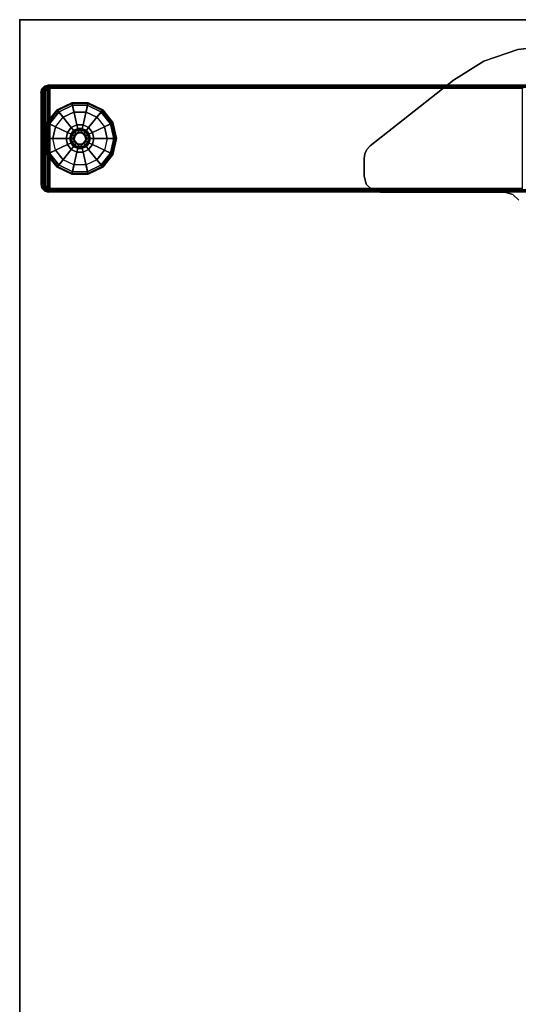
# Model space of a CAD drawing. Units: inches. Extents: x -2 to 160, y -6 to 126.
# Drawn here: x 48 to 60, y 101 to 125 of the extents above; entities that cross this region are included whole.
import ezdxf

# ---------------------------------------------------------------- set-up
doc = ezdxf.new("R2010")
doc.units = ezdxf.units.IN
doc.header["$MEASUREMENT"] = 0
for name, color, linetype in [('TABLE', 6, 'Continuous'), ('TABLE-GLIDE', 6, 'Continuous'), ('TABLE-LEGLOWER', 6, 'Continuous'), ('TABLE-LEGUPPER', 6, 'Continuous'), ('TABLE-TOP', 6, 'Continuous'), ('TABLE-TOPEDGE', 6, 'Continuous')]:
    doc.layers.add(name, color=color, linetype=linetype)

# ---------------------------------------------------------------- blocks, each defined once
blk = doc.blocks.new('UDV6GTS_3060L08E1_3T')
at = {"layer": 'TABLE'}
blk.add_point((1.06, -28.88, 26.283), dxfattribs=at)
at = {"layer": 'TABLE-GLIDE'}
for points in [[(3.549, -26.625, 0.071), (3.241, -26.871, 0.071), (3.243, -26.872, 0.172), (3.55, -26.627, 0.172)], [(3.558, -26.642, 0.021), (3.256, -26.883, 0.021), (3.241, -26.871, 0.071), (3.549, -26.625, 0.071)], [(3.55, -26.627, 0.172), (3.243, -26.872, 0.172), (3.256, -26.883, 0.216), (3.558, -26.642, 0.216)], [(3.558, -26.642, 0.216), (3.256, -26.883, 0.216), (3.288, -26.908, 0.241), (3.575, -26.679, 0.241)], [(3.579, -26.687), (3.295, -26.914), (3.256, -26.883, 0.021), (3.558, -26.642, 0.021)], [(3.933, -26.537, 0.071), (3.549, -26.625, 0.071), (3.55, -26.627, 0.172), (3.933, -26.54, 0.172)], [(3.933, -26.557, 0.021), (3.558, -26.642, 0.021), (3.549, -26.625, 0.071), (3.933, -26.537, 0.071)], [(3.933, -26.54, 0.172), (3.55, -26.627, 0.172), (3.558, -26.642, 0.216), (3.933, -26.557, 0.216)], [(3.933, -26.557, 0.216), (3.558, -26.642, 0.216), (3.575, -26.679, 0.241), (3.933, -26.598, 0.241)], [(3.933, -26.606), (3.579, -26.687), (3.558, -26.642, 0.021), (3.933, -26.557, 0.021)], [(3.575, -26.679, 0.241), (3.933, -26.598, 0.241), (3.933, -27.086, 0.354), (3.787, -27.12, 0.354)], [(3.933, -26.606), (3.579, -26.687), (3.648, -26.831), (3.933, -26.766)], [(4.318, -26.625, 0.071), (3.933, -26.537, 0.071), (3.933, -26.54, 0.172), (4.317, -26.627, 0.172)], [(4.309, -26.642, 0.021), (3.933, -26.557, 0.021), (3.933, -26.537, 0.071), (4.318, -26.625, 0.071)], [(4.317, -26.627, 0.172), (3.933, -26.54, 0.172), (3.933, -26.557, 0.216), (4.309, -26.642, 0.216)], [(4.309, -26.642, 0.216), (3.933, -26.557, 0.216), (3.933, -26.598, 0.241), (4.291, -26.679, 0.241)], [(4.288, -26.687), (3.933, -26.606), (3.933, -26.557, 0.021), (4.309, -26.642, 0.021)], [(3.933, -26.598, 0.241), (4.291, -26.679, 0.241), (4.079, -27.12, 0.354), (3.933, -27.086, 0.354)], [(4.288, -26.687), (3.933, -26.606), (3.933, -26.766), (4.218, -26.831)], [(4.572, -26.914), (4.288, -26.687), (4.309, -26.642, 0.021), (4.611, -26.883, 0.021)], [(4.611, -26.883, 0.216), (4.309, -26.642, 0.216), (4.291, -26.679, 0.241), (4.579, -26.908, 0.241)], [(4.611, -26.883, 0.021), (4.309, -26.642, 0.021), (4.318, -26.625, 0.071), (4.626, -26.871, 0.071)], [(4.624, -26.872, 0.172), (4.317, -26.627, 0.172), (4.309, -26.642, 0.216), (4.611, -26.883, 0.216)], [(4.626, -26.871, 0.071), (4.318, -26.625, 0.071), (4.317, -26.627, 0.172), (4.624, -26.872, 0.172)], [(3.241, -26.871, 0.071), (3.07, -27.226, 0.071), (3.072, -27.226, 0.172), (3.243, -26.872, 0.172)], [(3.256, -26.883, 0.021), (3.089, -27.23, 0.021), (3.07, -27.226, 0.071), (3.241, -26.871, 0.071)], [(3.243, -26.872, 0.172), (3.072, -27.226, 0.172), (3.089, -27.23, 0.216), (3.256, -26.883, 0.216)], [(3.256, -26.883, 0.216), (3.089, -27.23, 0.216), (3.129, -27.239, 0.241), (3.288, -26.908, 0.241)], [(3.295, -26.914), (3.137, -27.241), (3.089, -27.23, 0.021), (3.256, -26.883, 0.021)], [(3.288, -26.908, 0.241), (3.575, -26.679, 0.241), (3.787, -27.12, 0.354), (3.67, -27.213, 0.354)], [(3.579, -26.687), (3.295, -26.914), (3.42, -27.013), (3.648, -26.831)], [(4.291, -26.679, 0.241), (4.579, -26.908, 0.241), (4.197, -27.213, 0.354), (4.079, -27.12, 0.354)], [(4.572, -26.914), (4.288, -26.687), (4.218, -26.831), (4.447, -27.013)], [(4.73, -27.241), (4.572, -26.914), (4.611, -26.883, 0.021), (4.778, -27.23, 0.021)], [(4.778, -27.23, 0.216), (4.611, -26.883, 0.216), (4.579, -26.908, 0.241), (4.738, -27.239, 0.241)], [(4.778, -27.23, 0.021), (4.611, -26.883, 0.021), (4.626, -26.871, 0.071), (4.797, -27.226, 0.071)], [(4.794, -27.226, 0.172), (4.624, -26.872, 0.172), (4.611, -26.883, 0.216), (4.778, -27.23, 0.216)], [(4.797, -27.226, 0.071), (4.626, -26.871, 0.071), (4.624, -26.872, 0.172), (4.794, -27.226, 0.172)], [(3.129, -27.239, 0.241), (3.288, -26.908, 0.241), (3.67, -27.213, 0.354), (3.605, -27.348, 0.354)], [(3.295, -26.914), (3.137, -27.241), (3.293, -27.277), (3.42, -27.013)], [(3.67, -27.213, 0.417), (3.787, -27.12, 0.417), (3.83, -27.209, 0.417), (3.748, -27.275, 0.417)], [(3.787, -27.12, 0.354), (3.67, -27.213, 0.354), (3.67, -27.213, 0.417), (3.787, -27.12, 0.417)], [(3.787, -27.12, 0.417), (3.933, -27.086, 0.417), (3.933, -27.185, 0.417), (3.83, -27.209, 0.417)], [(3.933, -27.086, 0.354), (3.787, -27.12, 0.354), (3.787, -27.12, 0.417), (3.933, -27.086, 0.417)], [(3.933, -27.086, 0.417), (4.079, -27.12, 0.417), (4.036, -27.209, 0.417), (3.933, -27.185, 0.417)], [(4.079, -27.12, 0.354), (3.933, -27.086, 0.354), (3.933, -27.086, 0.417), (4.079, -27.12, 0.417)], [(4.079, -27.12, 0.417), (4.197, -27.213, 0.417), (4.119, -27.275, 0.417), (4.036, -27.209, 0.417)], [(4.197, -27.213, 0.354), (4.079, -27.12, 0.354), (4.079, -27.12, 0.417), (4.197, -27.213, 0.417)], [(4.579, -26.908, 0.241), (4.738, -27.239, 0.241), (4.262, -27.348, 0.354), (4.197, -27.213, 0.354)], [(4.73, -27.241), (4.572, -26.914), (4.447, -27.013), (4.574, -27.277)], [(3.07, -27.226, 0.071), (3.07, -27.62, 0.071), (3.072, -27.619, 0.172), (3.072, -27.226, 0.172)], [(3.089, -27.23, 0.021), (3.089, -27.616, 0.021), (3.07, -27.62, 0.071), (3.07, -27.226, 0.071)], [(3.072, -27.226, 0.172), (3.072, -27.619, 0.172), (3.089, -27.616, 0.216), (3.089, -27.23, 0.216)], [(3.089, -27.23, 0.216), (3.089, -27.616, 0.216), (3.129, -27.607, 0.241), (3.129, -27.239, 0.241)], [(3.137, -27.241), (3.137, -27.605), (3.089, -27.616, 0.021), (3.089, -27.23, 0.021)], [(3.129, -27.607, 0.241), (3.129, -27.239, 0.241), (3.605, -27.348, 0.354), (3.605, -27.498, 0.354)], [(3.137, -27.241), (3.137, -27.605), (3.293, -27.569), (3.293, -27.277)], [(3.605, -27.348, 0.417), (3.67, -27.213, 0.417), (3.748, -27.275, 0.417), (3.702, -27.37, 0.417)], [(3.67, -27.213, 0.354), (3.605, -27.348, 0.354), (3.605, -27.348, 0.417), (3.67, -27.213, 0.417)], [(3.605, -27.498, 0.417), (3.605, -27.348, 0.417), (3.702, -27.37, 0.417), (3.702, -27.476, 0.417)], [(3.605, -27.348, 0.354), (3.605, -27.498, 0.354), (3.605, -27.498, 0.417), (3.605, -27.348, 0.417)], [(3.74, -27.269, 0.48), (3.693, -27.368, 0.48), (3.693, -27.368, 0.941), (3.74, -27.269, 0.941)], [(3.702, -27.37, 0.48), (3.748, -27.275, 0.48), (3.74, -27.269, 0.48), (3.693, -27.368, 0.48)], [(3.74, -27.269, 0.941), (3.693, -27.368, 0.941), (3.704, -27.37, 0.969), (3.749, -27.276, 0.969)], [(3.693, -27.368, 0.48), (3.693, -27.478, 0.48), (3.693, -27.478, 0.941), (3.693, -27.368, 0.941)], [(3.702, -27.476, 0.48), (3.702, -27.37, 0.48), (3.693, -27.368, 0.48), (3.693, -27.478, 0.48)], [(3.693, -27.368, 0.941), (3.693, -27.478, 0.941), (3.704, -27.475, 0.969), (3.704, -27.37, 0.969)], [(3.748, -27.275, 0.417), (3.702, -27.37, 0.417), (3.702, -27.37, 0.48), (3.748, -27.275, 0.48)], [(3.702, -27.37, 0.417), (3.702, -27.476, 0.417), (3.702, -27.476, 0.48), (3.702, -27.37, 0.48)], [(3.749, -27.276, 0.969), (3.704, -27.37, 0.969), (3.731, -27.377, 0.98), (3.771, -27.293, 0.98)], [(3.704, -27.37, 0.969), (3.704, -27.475, 0.969), (3.731, -27.469, 0.98), (3.731, -27.377, 0.98)], [(3.771, -27.293, 0.98), (3.731, -27.377, 0.98), (3.781, -27.388, 0.98), (3.811, -27.325, 0.98)], [(3.731, -27.377, 0.98), (3.731, -27.469, 0.98), (3.781, -27.458, 0.98), (3.781, -27.388, 0.98)], [(3.826, -27.2, 0.48), (3.74, -27.269, 0.48), (3.74, -27.269, 0.941), (3.826, -27.2, 0.941)], [(3.748, -27.275, 0.48), (3.83, -27.209, 0.48), (3.826, -27.2, 0.48), (3.74, -27.269, 0.48)], [(3.826, -27.2, 0.941), (3.74, -27.269, 0.941), (3.749, -27.276, 0.969), (3.831, -27.211, 0.969)], [(3.83, -27.209, 0.417), (3.748, -27.275, 0.417), (3.748, -27.275, 0.48), (3.83, -27.209, 0.48)], [(3.831, -27.211, 0.969), (3.749, -27.276, 0.969), (3.771, -27.293, 0.98), (3.843, -27.236, 0.98)], [(3.843, -27.236, 0.98), (3.771, -27.293, 0.98), (3.811, -27.325, 0.98), (3.866, -27.282, 0.98)], [(3.811, -27.325, 0.985), (3.781, -27.388, 0.985), (3.8, -27.393, 1.005), (3.827, -27.338, 1.005)], [(3.781, -27.388, 0.98), (3.811, -27.325, 0.98), (3.811, -27.325, 0.985), (3.781, -27.388, 0.985)], [(3.866, -27.282, 0.985), (3.811, -27.325, 0.985), (3.827, -27.338, 1.005), (3.874, -27.3, 1.005)], [(3.811, -27.325, 0.98), (3.866, -27.282, 0.98), (3.866, -27.282, 0.985), (3.811, -27.325, 0.985)], [(3.933, -27.176, 0.48), (3.826, -27.2, 0.48), (3.826, -27.2, 0.941), (3.933, -27.176, 0.941)], [(3.83, -27.209, 0.48), (3.933, -27.185, 0.48), (3.933, -27.176, 0.48), (3.826, -27.2, 0.48)], [(3.933, -27.176, 0.941), (3.826, -27.2, 0.941), (3.831, -27.211, 0.969), (3.933, -27.187, 0.969)], [(3.933, -27.185, 0.417), (3.83, -27.209, 0.417), (3.83, -27.209, 0.48), (3.933, -27.185, 0.48)], [(3.933, -27.187, 0.969), (3.831, -27.211, 0.969), (3.843, -27.236, 0.98), (3.933, -27.215, 0.98)], [(3.933, -27.215, 0.98), (3.843, -27.236, 0.98), (3.866, -27.282, 0.98), (3.933, -27.266, 0.98)], [(3.933, -27.266, 0.985), (3.866, -27.282, 0.985), (3.874, -27.3, 1.005), (3.933, -27.286, 1.005)], [(3.866, -27.282, 0.98), (3.933, -27.266, 0.98), (3.933, -27.266, 0.985), (3.866, -27.282, 0.985)], [(4.041, -27.2, 0.48), (3.933, -27.176, 0.48), (3.933, -27.176, 0.941), (4.041, -27.2, 0.941)], [(3.933, -27.185, 0.48), (4.036, -27.209, 0.48), (4.041, -27.2, 0.48), (3.933, -27.176, 0.48)], [(4.041, -27.2, 0.941), (3.933, -27.176, 0.941), (3.933, -27.187, 0.969), (4.036, -27.211, 0.969)], [(4.036, -27.209, 0.417), (3.933, -27.185, 0.417), (3.933, -27.185, 0.48), (4.036, -27.209, 0.48)], [(4.036, -27.211, 0.969), (3.933, -27.187, 0.969), (3.933, -27.215, 0.98), (4.024, -27.236, 0.98)], [(4.024, -27.236, 0.98), (3.933, -27.215, 0.98), (3.933, -27.266, 0.98), (4.001, -27.282, 0.98)], [(4.001, -27.282, 0.985), (3.933, -27.266, 0.985), (3.933, -27.286, 1.005), (3.993, -27.3, 1.005)], [(3.933, -27.266, 0.98), (4.001, -27.282, 0.98), (4.001, -27.282, 0.985), (3.933, -27.266, 0.985)], [(4.056, -27.325, 0.985), (4.001, -27.282, 0.985), (3.993, -27.3, 1.005), (4.04, -27.338, 1.005)], [(4.096, -27.293, 0.98), (4.024, -27.236, 0.98), (4.001, -27.282, 0.98), (4.056, -27.325, 0.98)], [(4.001, -27.282, 0.98), (4.056, -27.325, 0.98), (4.056, -27.325, 0.985), (4.001, -27.282, 0.985)], [(4.118, -27.276, 0.969), (4.036, -27.211, 0.969), (4.024, -27.236, 0.98), (4.096, -27.293, 0.98)], [(4.036, -27.209, 0.48), (4.119, -27.275, 0.48), (4.127, -27.269, 0.48), (4.041, -27.2, 0.48)], [(4.127, -27.269, 0.941), (4.041, -27.2, 0.941), (4.036, -27.211, 0.969), (4.118, -27.276, 0.969)], [(4.119, -27.275, 0.417), (4.036, -27.209, 0.417), (4.036, -27.209, 0.48), (4.119, -27.275, 0.48)], [(4.086, -27.388, 0.985), (4.056, -27.325, 0.985), (4.04, -27.338, 1.005), (4.067, -27.393, 1.005)], [(4.127, -27.269, 0.48), (4.041, -27.2, 0.48), (4.041, -27.2, 0.941), (4.127, -27.269, 0.941)], [(4.136, -27.377, 0.98), (4.096, -27.293, 0.98), (4.056, -27.325, 0.98), (4.086, -27.388, 0.98)], [(4.056, -27.325, 0.98), (4.086, -27.388, 0.98), (4.086, -27.388, 0.985), (4.056, -27.325, 0.985)], [(4.136, -27.469, 0.98), (4.136, -27.377, 0.98), (4.086, -27.388, 0.98), (4.086, -27.458, 0.98)], [(4.163, -27.37, 0.969), (4.118, -27.276, 0.969), (4.096, -27.293, 0.98), (4.136, -27.377, 0.98)], [(4.174, -27.368, 0.941), (4.127, -27.269, 0.941), (4.118, -27.276, 0.969), (4.163, -27.37, 0.969)], [(4.197, -27.213, 0.417), (4.262, -27.348, 0.417), (4.165, -27.37, 0.417), (4.119, -27.275, 0.417)], [(4.119, -27.275, 0.48), (4.165, -27.37, 0.48), (4.174, -27.368, 0.48), (4.127, -27.269, 0.48)], [(4.165, -27.37, 0.417), (4.119, -27.275, 0.417), (4.119, -27.275, 0.48), (4.165, -27.37, 0.48)], [(4.174, -27.368, 0.48), (4.127, -27.269, 0.48), (4.127, -27.269, 0.941), (4.174, -27.368, 0.941)], [(4.163, -27.475, 0.969), (4.163, -27.37, 0.969), (4.136, -27.377, 0.98), (4.136, -27.469, 0.98)], [(4.174, -27.478, 0.941), (4.174, -27.368, 0.941), (4.163, -27.37, 0.969), (4.163, -27.475, 0.969)], [(4.262, -27.348, 0.417), (4.262, -27.498, 0.417), (4.165, -27.476, 0.417), (4.165, -27.37, 0.417)], [(4.165, -27.37, 0.48), (4.165, -27.476, 0.48), (4.174, -27.478, 0.48), (4.174, -27.368, 0.48)], [(4.165, -27.476, 0.417), (4.165, -27.37, 0.417), (4.165, -27.37, 0.48), (4.165, -27.476, 0.48)], [(4.174, -27.478, 0.48), (4.174, -27.368, 0.48), (4.174, -27.368, 0.941), (4.174, -27.478, 0.941)], [(4.262, -27.348, 0.354), (4.197, -27.213, 0.354), (4.197, -27.213, 0.417), (4.262, -27.348, 0.417)], [(4.738, -27.239, 0.241), (4.738, -27.607, 0.241), (4.262, -27.498, 0.354), (4.262, -27.348, 0.354)], [(4.262, -27.498, 0.354), (4.262, -27.348, 0.354), (4.262, -27.348, 0.417), (4.262, -27.498, 0.417)], [(4.73, -27.605), (4.73, -27.241), (4.574, -27.277), (4.574, -27.569)], [(4.73, -27.605), (4.73, -27.241), (4.778, -27.23, 0.021), (4.778, -27.616, 0.021)], [(4.778, -27.616, 0.216), (4.778, -27.23, 0.216), (4.738, -27.239, 0.241), (4.738, -27.607, 0.241)], [(4.794, -27.619, 0.172), (4.794, -27.226, 0.172), (4.778, -27.23, 0.216), (4.778, -27.616, 0.216)], [(4.778, -27.616, 0.021), (4.778, -27.23, 0.021), (4.797, -27.226, 0.071), (4.797, -27.62, 0.071)], [(4.797, -27.62, 0.071), (4.797, -27.226, 0.071), (4.794, -27.226, 0.172), (4.794, -27.619, 0.172)], [(3.089, -27.616, 0.021), (3.256, -27.963, 0.021), (3.241, -27.975, 0.071), (3.07, -27.62, 0.071)], [(3.07, -27.62, 0.071), (3.241, -27.975, 0.071), (3.243, -27.974, 0.172), (3.072, -27.619, 0.172)], [(3.072, -27.619, 0.172), (3.243, -27.974, 0.172), (3.256, -27.963, 0.216), (3.089, -27.616, 0.216)], [(3.137, -27.605), (3.295, -27.932), (3.256, -27.963, 0.021), (3.089, -27.616, 0.021)], [(3.089, -27.616, 0.216), (3.256, -27.963, 0.216), (3.288, -27.937, 0.241), (3.129, -27.607, 0.241)], [(3.288, -27.937, 0.241), (3.129, -27.607, 0.241), (3.605, -27.498, 0.354), (3.67, -27.633, 0.354)], [(3.137, -27.605), (3.295, -27.932), (3.42, -27.832), (3.293, -27.569)], [(3.67, -27.633, 0.417), (3.605, -27.498, 0.417), (3.702, -27.476, 0.417), (3.748, -27.571, 0.417)], [(3.605, -27.498, 0.354), (3.67, -27.633, 0.354), (3.67, -27.633, 0.417), (3.605, -27.498, 0.417)], [(3.787, -27.726, 0.417), (3.67, -27.633, 0.417), (3.748, -27.571, 0.417), (3.83, -27.637, 0.417)], [(3.693, -27.478, 0.941), (3.74, -27.577, 0.941), (3.749, -27.57, 0.969), (3.704, -27.475, 0.969)], [(3.748, -27.571, 0.48), (3.702, -27.476, 0.48), (3.693, -27.478, 0.48), (3.74, -27.577, 0.48)], [(3.693, -27.478, 0.48), (3.74, -27.577, 0.48), (3.74, -27.577, 0.941), (3.693, -27.478, 0.941)], [(3.702, -27.476, 0.417), (3.748, -27.571, 0.417), (3.748, -27.571, 0.48), (3.702, -27.476, 0.48)], [(3.704, -27.475, 0.969), (3.749, -27.57, 0.969), (3.771, -27.552, 0.98), (3.731, -27.469, 0.98)], [(3.731, -27.469, 0.98), (3.771, -27.552, 0.98), (3.811, -27.52, 0.98), (3.781, -27.458, 0.98)], [(3.74, -27.577, 0.941), (3.826, -27.645, 0.941), (3.831, -27.635, 0.969), (3.749, -27.57, 0.969)], [(3.83, -27.637, 0.48), (3.748, -27.571, 0.48), (3.74, -27.577, 0.48), (3.826, -27.645, 0.48)], [(3.74, -27.577, 0.48), (3.826, -27.645, 0.48), (3.826, -27.645, 0.941), (3.74, -27.577, 0.941)], [(3.748, -27.571, 0.417), (3.83, -27.637, 0.417), (3.83, -27.637, 0.48), (3.748, -27.571, 0.48)], [(3.749, -27.57, 0.969), (3.831, -27.635, 0.969), (3.843, -27.61, 0.98), (3.771, -27.552, 0.98)], [(3.771, -27.552, 0.98), (3.843, -27.61, 0.98), (3.866, -27.564, 0.98), (3.811, -27.52, 0.98)], [(3.781, -27.388, 0.985), (3.781, -27.458, 0.985), (3.8, -27.453, 1.005), (3.8, -27.393, 1.005)], [(3.781, -27.458, 0.98), (3.781, -27.388, 0.98), (3.781, -27.388, 0.985), (3.781, -27.458, 0.985)], [(3.781, -27.458, 0.985), (3.811, -27.52, 0.985), (3.827, -27.508, 1.005), (3.8, -27.453, 1.005)], [(3.811, -27.52, 0.98), (3.781, -27.458, 0.98), (3.781, -27.458, 0.985), (3.811, -27.52, 0.985)], [(3.811, -27.52, 0.985), (3.866, -27.564, 0.985), (3.874, -27.546, 1.005), (3.827, -27.508, 1.005)], [(3.866, -27.564, 0.98), (3.811, -27.52, 0.98), (3.811, -27.52, 0.985), (3.866, -27.564, 0.985)], [(3.831, -27.635, 0.969), (3.933, -27.658, 0.969), (3.933, -27.631, 0.98), (3.843, -27.61, 0.98)], [(3.843, -27.61, 0.98), (3.933, -27.631, 0.98), (3.933, -27.579, 0.98), (3.866, -27.564, 0.98)], [(3.866, -27.564, 0.985), (3.933, -27.579, 0.985), (3.933, -27.559, 1.005), (3.874, -27.546, 1.005)], [(3.933, -27.579, 0.98), (3.866, -27.564, 0.98), (3.866, -27.564, 0.985), (3.933, -27.579, 0.985)], [(3.933, -27.579, 0.985), (4.001, -27.564, 0.985), (3.993, -27.546, 1.005), (3.933, -27.559, 1.005)], [(4.001, -27.564, 0.98), (3.933, -27.579, 0.98), (3.933, -27.579, 0.985), (4.001, -27.564, 0.985)], [(3.933, -27.631, 0.98), (4.024, -27.61, 0.98), (4.001, -27.564, 0.98), (3.933, -27.579, 0.98)], [(3.933, -27.658, 0.969), (4.036, -27.635, 0.969), (4.024, -27.61, 0.98), (3.933, -27.631, 0.98)], [(4.001, -27.564, 0.985), (4.056, -27.52, 0.985), (4.04, -27.508, 1.005), (3.993, -27.546, 1.005)], [(4.056, -27.52, 0.98), (4.001, -27.564, 0.98), (4.001, -27.564, 0.985), (4.056, -27.52, 0.985)], [(4.024, -27.61, 0.98), (4.096, -27.552, 0.98), (4.056, -27.52, 0.98), (4.001, -27.564, 0.98)], [(4.036, -27.635, 0.969), (4.118, -27.57, 0.969), (4.096, -27.552, 0.98), (4.024, -27.61, 0.98)], [(4.041, -27.645, 0.941), (4.127, -27.577, 0.941), (4.118, -27.57, 0.969), (4.036, -27.635, 0.969)], [(4.119, -27.571, 0.48), (4.036, -27.637, 0.48), (4.041, -27.645, 0.48), (4.127, -27.577, 0.48)], [(4.036, -27.637, 0.417), (4.119, -27.571, 0.417), (4.119, -27.571, 0.48), (4.036, -27.637, 0.48)], [(4.197, -27.633, 0.417), (4.079, -27.726, 0.417), (4.036, -27.637, 0.417), (4.119, -27.571, 0.417)], [(4.056, -27.52, 0.985), (4.086, -27.458, 0.985), (4.067, -27.453, 1.005), (4.04, -27.508, 1.005)], [(4.041, -27.645, 0.48), (4.127, -27.577, 0.48), (4.127, -27.577, 0.941), (4.041, -27.645, 0.941)], [(4.086, -27.458, 0.98), (4.056, -27.52, 0.98), (4.056, -27.52, 0.985), (4.086, -27.458, 0.985)], [(4.096, -27.552, 0.98), (4.136, -27.469, 0.98), (4.086, -27.458, 0.98), (4.056, -27.52, 0.98)], [(4.086, -27.458, 0.985), (4.086, -27.388, 0.985), (4.067, -27.393, 1.005), (4.067, -27.453, 1.005)], [(4.086, -27.388, 0.98), (4.086, -27.458, 0.98), (4.086, -27.458, 0.985), (4.086, -27.388, 0.985)], [(4.118, -27.57, 0.969), (4.163, -27.475, 0.969), (4.136, -27.469, 0.98), (4.096, -27.552, 0.98)], [(4.127, -27.577, 0.941), (4.174, -27.478, 0.941), (4.163, -27.475, 0.969), (4.118, -27.57, 0.969)], [(4.165, -27.476, 0.48), (4.119, -27.571, 0.48), (4.127, -27.577, 0.48), (4.174, -27.478, 0.48)], [(4.119, -27.571, 0.417), (4.165, -27.476, 0.417), (4.165, -27.476, 0.48), (4.119, -27.571, 0.48)], [(4.262, -27.498, 0.417), (4.197, -27.633, 0.417), (4.119, -27.571, 0.417), (4.165, -27.476, 0.417)], [(4.127, -27.577, 0.48), (4.174, -27.478, 0.48), (4.174, -27.478, 0.941), (4.127, -27.577, 0.941)], [(4.197, -27.633, 0.354), (4.262, -27.498, 0.354), (4.262, -27.498, 0.417), (4.197, -27.633, 0.417)], [(4.738, -27.607, 0.241), (4.579, -27.937, 0.241), (4.197, -27.633, 0.354), (4.262, -27.498, 0.354)], [(4.572, -27.932), (4.73, -27.605), (4.574, -27.569), (4.447, -27.832)], [(4.572, -27.932), (4.73, -27.605), (4.778, -27.616, 0.021), (4.611, -27.963, 0.021)], [(4.611, -27.963, 0.216), (4.778, -27.616, 0.216), (4.738, -27.607, 0.241), (4.579, -27.937, 0.241)], [(4.624, -27.974, 0.172), (4.794, -27.619, 0.172), (4.778, -27.616, 0.216), (4.611, -27.963, 0.216)], [(4.611, -27.963, 0.021), (4.778, -27.616, 0.021), (4.797, -27.62, 0.071), (4.626, -27.975, 0.071)], [(4.626, -27.975, 0.071), (4.797, -27.62, 0.071), (4.794, -27.619, 0.172), (4.624, -27.974, 0.172)], [(3.575, -28.166, 0.241), (3.288, -27.937, 0.241), (3.67, -27.633, 0.354), (3.787, -27.726, 0.354)], [(3.295, -27.932), (3.579, -28.159), (3.648, -28.015), (3.42, -27.832)], [(3.933, -28.248, 0.241), (3.575, -28.166, 0.241), (3.787, -27.726, 0.354), (3.933, -27.759, 0.354)], [(3.67, -27.633, 0.354), (3.787, -27.726, 0.354), (3.787, -27.726, 0.417), (3.67, -27.633, 0.417)], [(3.933, -27.759, 0.417), (3.787, -27.726, 0.417), (3.83, -27.637, 0.417), (3.933, -27.66, 0.417)], [(3.787, -27.726, 0.354), (3.933, -27.759, 0.354), (3.933, -27.759, 0.417), (3.787, -27.726, 0.417)], [(3.826, -27.645, 0.941), (3.933, -27.67, 0.941), (3.933, -27.658, 0.969), (3.831, -27.635, 0.969)], [(3.933, -27.66, 0.48), (3.83, -27.637, 0.48), (3.826, -27.645, 0.48), (3.933, -27.67, 0.48)], [(3.826, -27.645, 0.48), (3.933, -27.67, 0.48), (3.933, -27.67, 0.941), (3.826, -27.645, 0.941)], [(3.83, -27.637, 0.417), (3.933, -27.66, 0.417), (3.933, -27.66, 0.48), (3.83, -27.637, 0.48)], [(3.933, -27.67, 0.941), (4.041, -27.645, 0.941), (4.036, -27.635, 0.969), (3.933, -27.658, 0.969)], [(4.036, -27.637, 0.48), (3.933, -27.66, 0.48), (3.933, -27.67, 0.48), (4.041, -27.645, 0.48)], [(3.933, -27.66, 0.417), (4.036, -27.637, 0.417), (4.036, -27.637, 0.48), (3.933, -27.66, 0.48)], [(4.079, -27.726, 0.417), (3.933, -27.759, 0.417), (3.933, -27.66, 0.417), (4.036, -27.637, 0.417)], [(3.933, -27.67, 0.48), (4.041, -27.645, 0.48), (4.041, -27.645, 0.941), (3.933, -27.67, 0.941)], [(3.933, -27.759, 0.354), (4.079, -27.726, 0.354), (4.079, -27.726, 0.417), (3.933, -27.759, 0.417)], [(4.291, -28.166, 0.241), (3.933, -28.248, 0.241), (3.933, -27.759, 0.354), (4.079, -27.726, 0.354)], [(4.079, -27.726, 0.354), (4.197, -27.633, 0.354), (4.197, -27.633, 0.417), (4.079, -27.726, 0.417)], [(4.579, -27.937, 0.241), (4.291, -28.166, 0.241), (4.079, -27.726, 0.354), (4.197, -27.633, 0.354)], [(4.288, -28.159), (4.572, -27.932), (4.447, -27.832), (4.218, -28.015)], [(3.256, -27.963, 0.021), (3.558, -28.203, 0.021), (3.549, -28.221, 0.071), (3.241, -27.975, 0.071)], [(3.241, -27.975, 0.071), (3.549, -28.221, 0.071), (3.55, -28.219, 0.172), (3.243, -27.974, 0.172)], [(3.243, -27.974, 0.172), (3.55, -28.219, 0.172), (3.558, -28.203, 0.216), (3.256, -27.963, 0.216)], [(3.295, -27.932), (3.579, -28.159), (3.558, -28.203, 0.021), (3.256, -27.963, 0.021)], [(3.256, -27.963, 0.216), (3.558, -28.203, 0.216), (3.575, -28.166, 0.241), (3.288, -27.937, 0.241)], [(3.579, -28.159), (3.933, -28.24), (3.933, -28.08), (3.648, -28.015)], [(3.933, -28.24), (4.288, -28.159), (4.218, -28.015), (3.933, -28.08)], [(4.288, -28.159), (4.572, -27.932), (4.611, -27.963, 0.021), (4.309, -28.203, 0.021)], [(4.309, -28.203, 0.216), (4.611, -27.963, 0.216), (4.579, -27.937, 0.241), (4.291, -28.166, 0.241)], [(4.317, -28.219, 0.172), (4.624, -27.974, 0.172), (4.611, -27.963, 0.216), (4.309, -28.203, 0.216)], [(4.309, -28.203, 0.021), (4.611, -27.963, 0.021), (4.626, -27.975, 0.071), (4.318, -28.221, 0.071)], [(4.318, -28.221, 0.071), (4.626, -27.975, 0.071), (4.624, -27.974, 0.172), (4.317, -28.219, 0.172)], [(3.558, -28.203, 0.021), (3.933, -28.289, 0.021), (3.933, -28.309, 0.071), (3.549, -28.221, 0.071)], [(3.549, -28.221, 0.071), (3.933, -28.309, 0.071), (3.933, -28.306, 0.172), (3.55, -28.219, 0.172)], [(3.55, -28.219, 0.172), (3.933, -28.306, 0.172), (3.933, -28.289, 0.216), (3.558, -28.203, 0.216)], [(3.579, -28.159), (3.933, -28.24), (3.933, -28.289, 0.021), (3.558, -28.203, 0.021)], [(3.558, -28.203, 0.216), (3.933, -28.289, 0.216), (3.933, -28.248, 0.241), (3.575, -28.166, 0.241)], [(3.933, -28.24), (4.288, -28.159), (4.309, -28.203, 0.021), (3.933, -28.289, 0.021)], [(3.933, -28.289, 0.216), (4.309, -28.203, 0.216), (4.291, -28.166, 0.241), (3.933, -28.248, 0.241)], [(3.933, -28.306, 0.172), (4.317, -28.219, 0.172), (4.309, -28.203, 0.216), (3.933, -28.289, 0.216)], [(3.933, -28.289, 0.021), (4.309, -28.203, 0.021), (4.318, -28.221, 0.071), (3.933, -28.309, 0.071)], [(3.933, -28.309, 0.071), (4.318, -28.221, 0.071), (4.317, -28.219, 0.172), (3.933, -28.306, 0.172)]]:
    blk.add_3dface(points, dxfattribs=at)
for points, invisible_edges in [([(3.42, -27.832), (3.42, -27.013), (3.648, -26.831), (3.648, -28.015)], 5), ([(3.648, -26.831), (3.648, -28.015), (3.933, -28.08), (3.933, -26.766)], 5), ([(4.218, -26.831), (4.218, -28.015), (3.933, -28.08), (3.933, -26.766)], 5), ([(4.447, -27.832), (4.447, -27.013), (4.218, -26.831), (4.218, -28.015)], 5), ([(3.293, -27.277), (3.293, -27.569), (3.42, -27.832), (3.42, -27.013)], 4), ([(4.574, -27.277), (4.574, -27.569), (4.447, -27.832), (4.447, -27.013)], 4), ([(3.8, -27.453, 1.005), (3.8, -27.393, 1.005), (3.827, -27.338, 1.005), (3.827, -27.508, 1.005)], 4), ([(3.827, -27.338, 1.005), (3.827, -27.508, 1.005), (3.874, -27.546, 1.005), (3.874, -27.3, 1.005)], 5), ([(3.933, -27.286, 1.005), (3.874, -27.3, 1.005), (3.874, -27.546, 1.005), (3.933, -27.559, 1.005)], 10), ([(3.993, -27.3, 1.005), (3.993, -27.546, 1.005), (3.933, -27.559, 1.005), (3.933, -27.286, 1.005)], 5), ([(4.04, -27.508, 1.005), (4.04, -27.338, 1.005), (3.993, -27.3, 1.005), (3.993, -27.546, 1.005)], 5), ([(4.067, -27.393, 1.005), (4.067, -27.453, 1.005), (4.04, -27.508, 1.005), (4.04, -27.338, 1.005)], 4)]:
    blk.add_3dface(points, dxfattribs=dict(at, invisible_edges=invisible_edges))
at = {"layer": 'TABLE-LEGLOWER'}
for points in [[(2.635, -28.181, 0.38), (2.635, -1.059, 0.38), (2.652, -1.059, 0.337), (2.652, -28.181, 0.337)], [(2.635, -1.059, 0.38), (2.669, -12.513, 1.342), (2.669, -16.726, 1.342), (2.635, -28.181, 0.38)], [(2.652, -28.181, 0.337), (2.652, -1.059, 0.337), (2.694, -1.059, 0.319), (2.694, -28.181, 0.319)], [(5.173, -28.181, 0.319), (2.694, -28.181, 0.319), (2.694, -1.059, 0.319), (5.173, -1.059, 0.319)], [(5.173, -28.181, 0.319), (5.173, -1.059, 0.319), (5.215, -1.059, 0.337), (5.215, -28.181, 0.337)], [(5.232, -28.181, 0.38), (5.198, -16.726, 1.342), (5.198, -12.513, 1.342), (5.232, -1.059, 0.38)], [(5.215, -28.181, 0.337), (5.215, -1.059, 0.337), (5.232, -1.059, 0.38), (5.232, -28.181, 0.38)], [(2.635, -28.181, 0.38), (2.635, -28.181, 0.38), (2.666, -28.15, 1.263), (2.669, -16.726, 1.342)], [(2.666, -28.15, 1.263), (2.669, -16.726, 1.342), (2.687, -16.727, 1.383), (2.684, -28.15, 1.304)], [(2.684, -28.15, 1.304), (2.687, -16.727, 1.383), (2.729, -16.727, 1.399), (2.726, -28.15, 1.321)], [(2.726, -28.15, 1.321), (5.141, -28.15, 1.321), (5.138, -16.727, 1.399), (2.729, -16.727, 1.399)], [(5.183, -28.15, 1.304), (5.18, -16.727, 1.383), (5.138, -16.727, 1.399), (5.141, -28.15, 1.321)], [(5.201, -28.15, 1.263), (5.198, -16.726, 1.342), (5.18, -16.727, 1.383), (5.183, -28.15, 1.304)], [(5.198, -16.726, 1.342), (5.201, -28.15, 1.263), (5.232, -28.181, 0.38)], [(2.691, -28.243, 1.263), (2.66, -28.274, 0.381), (2.635, -28.181, 0.38), (2.666, -28.15, 1.263)], [(2.652, -28.181, 0.337), (2.674, -28.266, 0.337), (2.66, -28.274, 0.381), (2.635, -28.181, 0.38)], [(2.694, -28.181, 0.319), (2.711, -28.245, 0.319), (2.674, -28.266, 0.337), (2.652, -28.181, 0.337)], [(2.759, -28.312, 1.263), (2.729, -28.343, 0.381), (2.66, -28.274, 0.381), (2.691, -28.243, 1.263)], [(2.674, -28.266, 0.337), (2.737, -28.328, 0.337), (2.729, -28.343, 0.381), (2.66, -28.274, 0.381)], [(2.666, -28.15, 1.263), (2.691, -28.243, 1.263), (2.707, -28.234, 1.304), (2.684, -28.15, 1.304)], [(2.711, -28.245, 0.319), (2.758, -28.291, 0.319), (2.737, -28.328, 0.337), (2.674, -28.266, 0.337)], [(2.684, -28.15, 1.304), (2.707, -28.234, 1.304), (2.743, -28.214, 1.32), (2.726, -28.15, 1.321)], [(2.691, -28.243, 1.263), (2.759, -28.312, 1.263), (2.769, -28.296, 1.303), (2.707, -28.234, 1.304)], [(5.156, -28.245, 0.319), (2.711, -28.245, 0.319), (2.694, -28.181, 0.319), (5.173, -28.181, 0.319)], [(2.707, -28.234, 1.304), (2.769, -28.296, 1.303), (2.789, -28.26, 1.32), (2.743, -28.214, 1.32)], [(2.758, -28.291, 0.319), (5.109, -28.291, 0.319), (5.156, -28.245, 0.319), (2.711, -28.245, 0.319)], [(2.743, -28.214, 1.32), (5.124, -28.214, 1.32), (5.141, -28.15, 1.321), (2.726, -28.15, 1.321)], [(2.853, -28.337, 1.262), (2.822, -28.368, 0.38), (2.729, -28.343, 0.381), (2.759, -28.312, 1.263)], [(2.737, -28.328, 0.337), (2.822, -28.351, 0.337), (2.822, -28.368, 0.38), (2.729, -28.343, 0.381)], [(2.758, -28.291, 0.319), (2.822, -28.309, 0.319), (2.822, -28.351, 0.337), (2.737, -28.328, 0.337)], [(5.077, -28.26, 1.32), (2.789, -28.26, 1.32), (2.743, -28.214, 1.32), (5.124, -28.214, 1.32)], [(5.045, -28.309, 0.319), (2.822, -28.309, 0.319), (2.758, -28.291, 0.319), (5.109, -28.291, 0.319)], [(2.759, -28.312, 1.263), (2.853, -28.337, 1.262), (2.853, -28.319, 1.303), (2.769, -28.296, 1.303)], [(2.769, -28.296, 1.303), (2.853, -28.319, 1.303), (2.853, -28.277, 1.32), (2.789, -28.26, 1.32)], [(2.853, -28.277, 1.32), (5.014, -28.277, 1.32), (5.077, -28.26, 1.32), (2.789, -28.26, 1.32)], [(5.045, -28.309, 0.319), (2.822, -28.309, 0.319), (2.822, -28.351, 0.337), (5.045, -28.351, 0.337)], [(5.014, -28.319, 1.303), (2.853, -28.319, 1.303), (2.853, -28.277, 1.32), (5.014, -28.277, 1.32)], [(5.014, -28.337, 1.262), (2.853, -28.337, 1.262), (2.853, -28.319, 1.303), (5.014, -28.319, 1.303)], [(5.098, -28.296, 1.303), (5.014, -28.319, 1.303), (5.014, -28.277, 1.32), (5.077, -28.26, 1.32)], [(5.107, -28.312, 1.263), (5.014, -28.337, 1.262), (5.014, -28.319, 1.303), (5.098, -28.296, 1.303)], [(5.014, -28.337, 1.262), (5.045, -28.368, 0.38), (5.138, -28.343, 0.381), (5.107, -28.312, 1.263)], [(5.109, -28.291, 0.319), (5.045, -28.309, 0.319), (5.045, -28.351, 0.337), (5.13, -28.328, 0.337)], [(5.13, -28.328, 0.337), (5.045, -28.351, 0.337), (5.045, -28.368, 0.38), (5.138, -28.343, 0.381)], [(5.16, -28.234, 1.304), (5.098, -28.296, 1.303), (5.077, -28.26, 1.32), (5.124, -28.214, 1.32)], [(5.176, -28.243, 1.263), (5.107, -28.312, 1.263), (5.098, -28.296, 1.303), (5.16, -28.234, 1.304)], [(5.107, -28.312, 1.263), (5.138, -28.343, 0.381), (5.207, -28.274, 0.381), (5.176, -28.243, 1.263)], [(5.156, -28.245, 0.319), (5.109, -28.291, 0.319), (5.13, -28.328, 0.337), (5.193, -28.266, 0.337)], [(5.183, -28.15, 1.304), (5.16, -28.234, 1.304), (5.124, -28.214, 1.32), (5.141, -28.15, 1.321)], [(5.193, -28.266, 0.337), (5.13, -28.328, 0.337), (5.138, -28.343, 0.381), (5.207, -28.274, 0.381)], [(5.173, -28.181, 0.319), (5.156, -28.245, 0.319), (5.193, -28.266, 0.337), (5.215, -28.181, 0.337)], [(5.201, -28.15, 1.263), (5.176, -28.243, 1.263), (5.16, -28.234, 1.304), (5.183, -28.15, 1.304)], [(5.176, -28.243, 1.263), (5.207, -28.274, 0.381), (5.232, -28.181, 0.38), (5.201, -28.15, 1.263)], [(5.215, -28.181, 0.337), (5.193, -28.266, 0.337), (5.207, -28.274, 0.381), (5.232, -28.181, 0.38)], [(2.853, -28.337, 1.262), (2.822, -28.368, 0.38), (5.045, -28.368, 0.38), (5.014, -28.337, 1.262)], [(5.045, -28.351, 0.337), (2.822, -28.351, 0.337), (2.822, -28.368, 0.38), (5.045, -28.368, 0.38)]]:
    blk.add_3dface(points, dxfattribs=at)
at = {"layer": 'TABLE-LEGUPPER'}
for points in [[(1.685, -15.98, 26.283), (1.685, -15.98, 26.059), (1.782, -16.841, 26.059), (1.782, -16.841, 26.283)], [(1.782, -16.841, 26.283), (1.782, -16.841, 26.059), (2.065, -17.659, 26.059), (2.065, -17.659, 26.283)], [(5.284, -16.961, 26.283), (5.284, -16.961, 26.059), (5.428, -16.817, 26.059), (5.428, -16.817, 26.283)], [(5.231, -17.158, 26.283), (5.231, -17.158, 26.059), (5.284, -16.961, 26.059), (5.284, -16.961, 26.283)], [(5.231, -20.164, 26.283), (5.231, -20.164, 26.059), (5.231, -17.158, 26.059), (5.231, -17.158, 26.283)], [(2.065, -17.659, 26.283), (2.065, -17.659, 26.059), (2.523, -18.395, 26.059), (2.523, -18.395, 26.283)], [(2.523, -18.395, 26.283), (2.523, -18.395, 26.059), (4.11, -20.408, 26.059), (4.11, -20.408, 26.283)], [(5.178, -20.361, 26.283), (5.178, -20.361, 26.059), (5.231, -20.164, 26.059), (5.231, -20.164, 26.283)], [(4.11, -20.408, 26.283), (4.11, -20.408, 26.059), (4.196, -20.488, 26.059), (4.196, -20.488, 26.283)], [(5.034, -20.505, 26.283), (5.034, -20.505, 26.059), (5.178, -20.361, 26.059), (5.178, -20.361, 26.283)], [(4.196, -20.488, 26.283), (4.196, -20.488, 26.059), (4.303, -20.54, 26.059), (4.303, -20.54, 26.283)], [(4.303, -20.54, 26.283), (4.303, -20.54, 26.059), (4.419, -20.558, 26.059), (4.419, -20.558, 26.283)], [(4.419, -20.558, 26.283), (4.419, -20.558, 26.059), (4.837, -20.558, 26.059), (4.837, -20.558, 26.283)], [(4.837, -20.558, 26.283), (4.837, -20.558, 26.059), (5.034, -20.505, 26.059), (5.034, -20.505, 26.283)]]:
    blk.add_3dface(points, dxfattribs=at)
for points, invisible_edges in [([(5.428, -16.817, 26.283), (1.685, -15.98, 26.283), (1.782, -16.841, 26.283), (5.284, -16.961, 26.283)], 5), ([(5.284, -16.961, 26.059), (1.782, -16.841, 26.059), (1.685, -15.98, 26.059), (5.428, -16.817, 26.059)], 5), ([(1.782, -16.841, 26.283), (2.065, -17.659, 26.283), (5.231, -17.158, 26.283), (5.284, -16.961, 26.283)], 10), ([(5.284, -16.961, 26.059), (5.231, -17.158, 26.059), (2.065, -17.659, 26.059), (1.782, -16.841, 26.059)], 10), ([(5.231, -17.158, 26.283), (2.065, -17.659, 26.283), (2.523, -18.395, 26.283)], 9), ([(2.523, -18.395, 26.059), (2.523, -18.395, 26.059), (2.065, -17.659, 26.059), (5.231, -17.158, 26.059)], 12), ([(5.231, -17.158, 26.283), (2.523, -18.395, 26.283), (4.11, -20.408, 26.283), (5.231, -20.164, 26.283)], 5), ([(5.231, -20.164, 26.059), (4.11, -20.408, 26.059), (2.523, -18.395, 26.059), (5.231, -17.158, 26.059)], 5), ([(4.11, -20.408, 26.283), (5.231, -20.164, 26.283), (5.178, -20.361, 26.283), (4.196, -20.488, 26.283)], 5), ([(4.196, -20.488, 26.059), (5.178, -20.361, 26.059), (5.231, -20.164, 26.059), (4.11, -20.408, 26.059)], 5), ([(5.178, -20.361, 26.283), (4.196, -20.488, 26.283), (4.303, -20.54, 26.283), (5.034, -20.505, 26.283)], 5), ([(5.034, -20.505, 26.059), (4.303, -20.54, 26.059), (4.196, -20.488, 26.059), (5.178, -20.361, 26.059)], 5), ([(4.303, -20.54, 26.283), (5.034, -20.505, 26.283), (4.837, -20.558, 26.283), (4.419, -20.558, 26.283)], 1), ([(4.419, -20.558, 26.059), (4.837, -20.558, 26.059), (5.034, -20.505, 26.059), (4.303, -20.54, 26.059)], 4)]:
    blk.add_3dface(points, dxfattribs=dict(at, invisible_edges=invisible_edges))
at = {"layer": 'TABLE-TOP'}
for points in [[(1.06, 0, 27.408), (1.06, -28.88, 27.408), (58.94, -28.88, 27.408), (58.94, 0, 27.408)], [(58.94, -28.88, 26.283), (58.94, 0, 26.283), (1.06, 0, 26.283), (1.06, -28.88, 26.283)]]:
    blk.add_3dface(points, dxfattribs=at)
at = {"layer": 'TABLE-TOPEDGE', "invisible_edges": 4}
blk.add_3dface([(1.06, 0, 27.408), (1.06, 0, 26.283), (1.06, -28.88, 26.283), (1.06, -28.88, 27.408)], dxfattribs=at)
at = {"layer": 'TABLE-TOPEDGE'}
blk.add_3dface([(1.06, -28.88, 27.408), (1.06, -28.88, 26.283), (58.94, -28.88, 26.283), (58.94, -28.88, 27.408)], dxfattribs=at)

msp = doc.modelspace()

# ---------------------------------------------------------------- block references
at = {"rotation": 270}
msp.add_blockref('UDV6GTS_3060L08E1_3T', (77.193, 125.94), dxfattribs=at)

doc.saveas('drawing.dxf')
